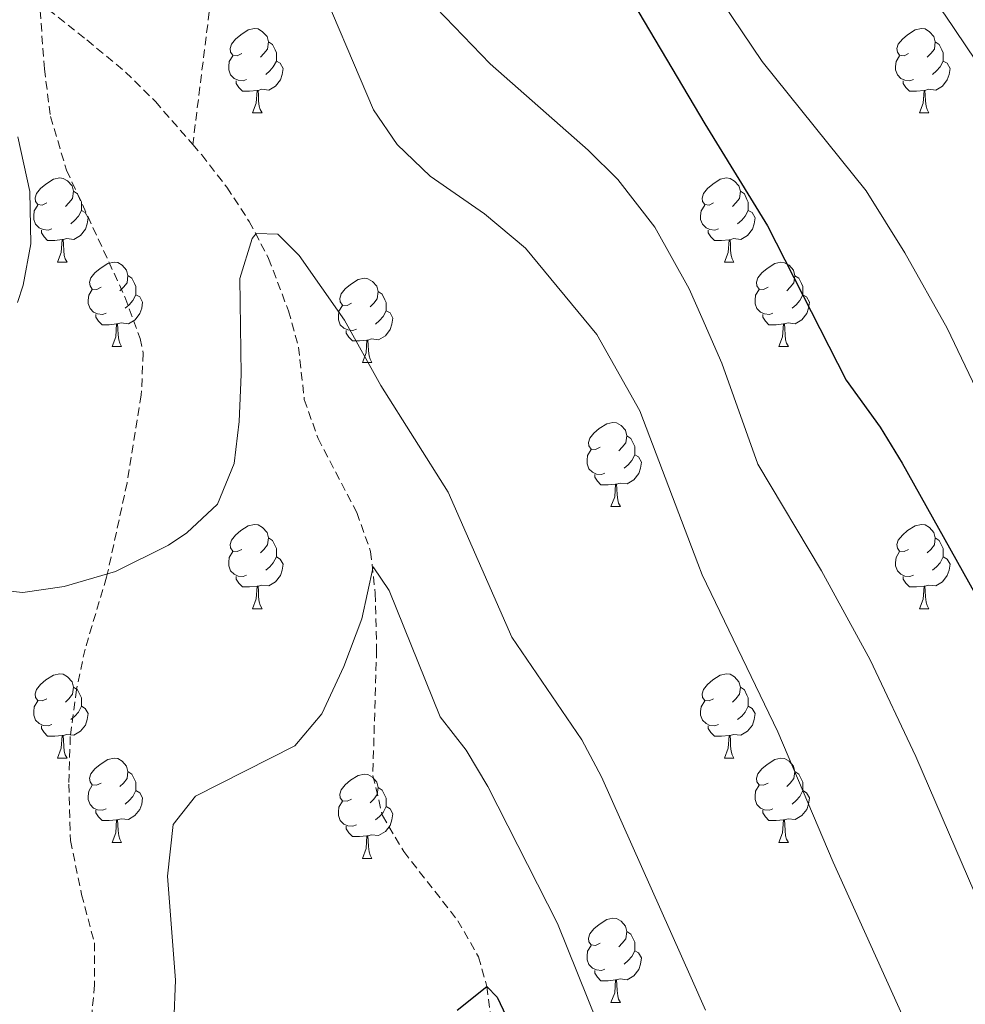
# Model space of a CAD drawing. Units: metres. Extents: x 555478 to 559957, y 4719007 to 4722014.
# Drawn here: x 556540 to 556652, y 4721255 to 4721372 of the extents above; entities that cross this region are included whole.
import ezdxf

# ---------------------------------------------------------------- set-up
doc = ezdxf.new("R2010")
doc.units = ezdxf.units.M
doc.header["$MEASUREMENT"] = 0
doc.linetypes.add('TRAZOSX2', pattern=[1.5, 1, -0.5])
for name, color, linetype, lineweight in [('Level 11', 142, 'TRAZOSX2', 13), ('Level 21', 19, 'Continuous', 0), ('Level 36', 19, 'Continuous', 40), ('Level 4', 36, 'Continuous', 30), ('Level 5', 36, 'Continuous', 0)]:
    doc.layers.add(name, color=color, linetype=linetype, lineweight=lineweight)

msp = doc.modelspace()

# ---------------------------------------------------------------- linework, layer by layer
at = {"layer": 'Level 11', "color": 142, "linetype": 'TRAZOSX2', "lineweight": 13}
for points in [[(556573.71, 4721503, 856.32), (556574.92, 4721494.44, 855.01), (556576.14, 4721479.74, 852.03), (556576.14, 4721474.84, 850.98), (556575.73, 4721469.95, 850.05), (556570.81, 4721435.87, 845.01), (556567.24, 4721411.53, 840.41), (556560.46, 4721357.05, 837.47)], [(556358.67, 4721501.86, 870.94), (556362.53, 4721500.18, 870.32), (556392.56, 4721482.88, 865.45), (556428.57, 4721462.8, 860.01), (556436.96, 4721457.51, 858.76), (556448.89, 4721448.55, 857), (556461.37, 4721438.16, 855.01), (556464.88, 4721434.71, 854.19), (556474.11, 4721423.35, 850.9), (556477.65, 4721419.92, 850.01), (556481.61, 4721417, 849.32), (556485.87, 4721414.48, 848.72), (556503.84, 4721405.96, 846.64), (556508.41, 4721403.48, 846.05), (556514.69, 4721399.04, 845.01), (556536.2, 4721378.7, 840.16), (556547.88, 4721369.49, 838.03), (556552.45, 4721365.67, 837.49), (556556.01, 4721362.16, 837.4), (556560.46, 4721357.05, 837.47)], [(556560.46, 4721357.05, 837.47), (556561.53, 4721355.83, 837.49), (556564.53, 4721351.96, 836.48), (556567.18, 4721347.9, 835.26), (556569.49, 4721343.5, 834.65), (556571.84, 4721337.27, 834.12), (556573.05, 4721332.95, 833.87), (556573.73, 4721326.71, 833.81), (556575.37, 4721322.09, 833.16), (556579.98, 4721313.26, 830.99), (556581.62, 4721308.63, 830.17), (556582.17, 4721303.66, 829.88), (556582.33, 4721296.95, 829.59), (556581.88, 4721282, 828.58), (556583.03, 4721277.21, 828.03), (556585.56, 4721272.93, 827.45), (556591.99, 4721264.71, 826.18), (556594.46, 4721260.41, 825.51), (556595.45, 4721256.87, 825.01), (556596.07, 4721251.95, 824.32)]]:
    msp.add_polyline3d(points, dxfattribs=at)
at = {"layer": 'Level 21', "color": 19, "linetype": 'TRAZOSX2', "lineweight": 0}
msp.add_polyline3d([(556542.2, 4721374.49, 840.32), (556542.81, 4721366.07, 839.53), (556543.53, 4721360.39, 839.17), (556545.45, 4721353.99, 838.93), (556552.4, 4721338.92, 839.11), (556554.2, 4721333.99, 838.95), (556554.57, 4721332.23, 838.81), (556554.34, 4721327.26, 838.29), (556552.64, 4721316.79, 837), (556550.21, 4721305.56, 835.64), (556547.65, 4721297.03, 834.01), (556546.63, 4721292.22, 833.14), (556545.89, 4721286.63, 832.45), (556545.72, 4721280.95, 831.97), (556545.92, 4721274.23, 831.91), (556547.24, 4721267.83, 832.09), (556548.76, 4721262.07, 831.91), (556548.77, 4721257.08, 831.6), (556548.16, 4721250.23, 831.01)], dxfattribs=at)
at = {"layer": 'Level 36', "color": 92, "linetype": 'Continuous', "lineweight": 0}
for points in [[(556566.28, 4721367.88, 0.01), (556565.75, 4721367.61, 0.01), (556565.22, 4721367.67, 0.01), (556564.95, 4721368.04, 0.01), (556564.9, 4721368.46, 0.01), (556565.06, 4721368.98, 0.01), (556565.54, 4721369.58, 0.01), (556566.17, 4721370.11, 0.01), (556567.07, 4721370.69, 0.01), (556567.82, 4721370.85, 0.01), (556568.24, 4721370.8, 0.01), (556568.77, 4721370.48, 0.01), (556569.3, 4721369.9, 0.01), (556569.46, 4721369.26, 0.01), (556569.35, 4721368.41, 0.01), (556568.93, 4721367.88, 0.01), (556568.51, 4721367.45, 0.01)], [(556645.61, 4721367.88, 0.01), (556645.08, 4721367.61, 0.01), (556644.55, 4721367.67, 0.01), (556644.28, 4721368.04, 0.01), (556644.23, 4721368.46, 0.01), (556644.39, 4721368.98, 0.01), (556644.87, 4721369.58, 0.01), (556645.5, 4721370.11, 0.01), (556646.4, 4721370.69, 0.01), (556647.15, 4721370.85, 0.01), (556647.57, 4721370.8, 0.01), (556648.1, 4721370.48, 0.01), (556648.63, 4721369.9, 0.01), (556648.79, 4721369.26, 0.01), (556648.68, 4721368.41, 0.01), (556648.26, 4721367.88, 0.01), (556647.84, 4721367.45, 0.01)], [(556569.46, 4721369.26, 0.01), (556569.94, 4721368.94, 0.01), (556570.25, 4721368.3, 0.01), (556570.41, 4721367.98, 0.01), (556570.41, 4721367.4, 0.01), (556570.41, 4721366.98, 0.01), (556570.04, 4721366.29, 0.01), (556569.62, 4721365.81, 0.01), (556569.14, 4721365.39, 0.01)], [(556648.79, 4721369.26, 0.01), (556649.27, 4721368.94, 0.01), (556649.58, 4721368.3, 0.01), (556649.74, 4721367.98, 0.01), (556649.74, 4721367.4, 0.01), (556649.74, 4721366.98, 0.01), (556649.37, 4721366.29, 0.01), (556648.95, 4721365.81, 0.01), (556648.47, 4721365.39, 0.01)], [(556566.86, 4721364.8, 0.01), (556566.44, 4721364.64, 0.01), (556565.85, 4721364.7, 0.01), (556565.38, 4721364.91, 0.01), (556564.95, 4721365.33, 0.01), (556564.74, 4721365.92, 0.01), (556564.74, 4721366.34, 0.01), (556564.79, 4721366.92, 0.01), (556565.22, 4721367.61, 0.01)], [(556646.19, 4721364.8, 0.01), (556645.77, 4721364.64, 0.01), (556645.18, 4721364.7, 0.01), (556644.71, 4721364.91, 0.01), (556644.28, 4721365.33, 0.01), (556644.07, 4721365.92, 0.01), (556644.07, 4721366.34, 0.01), (556644.12, 4721366.92, 0.01), (556644.55, 4721367.61, 0.01)], [(556570.41, 4721366.98, 0.01), (556570.87, 4721366.73, 0.01), (556571.21, 4721366.11, 0.01), (556571.1, 4721365.39, 0.01), (556570.89, 4721364.75, 0.01), (556570.31, 4721364.01, 0.01), (556569.51, 4721363.53, 0.01), (556568.66, 4721363.63, 0.01), (556568.23, 4721363.5, 0.01)], [(556649.74, 4721366.98, 0.01), (556650.2, 4721366.73, 0.01), (556650.54, 4721366.11, 0.01), (556650.43, 4721365.39, 0.01), (556650.22, 4721364.75, 0.01), (556649.64, 4721364.01, 0.01), (556648.84, 4721363.53, 0.01), (556647.99, 4721363.63, 0.01), (556647.56, 4721363.5, 0.01)], [(556568.12, 4721363.5, 0.01), (556567.23, 4721363.42, 0.01), (556566.39, 4721363.42, 0.01), (556565.96, 4721363.85, 0.01), (556565.64, 4721364.32, 0.01), (556565.64, 4721364.64, 0.01)], [(556647.45, 4721363.5, 0.01), (556646.56, 4721363.42, 0.01), (556645.72, 4721363.42, 0.01), (556645.29, 4721363.85, 0.01), (556644.97, 4721364.32, 0.01), (556644.97, 4721364.64, 0.01)], [(556567.58, 4721360.82, 0.01), (556568.01, 4721361.98, 0.01), (556568.12, 4721363.5, 0.01), (556568.23, 4721363.5, 0.01), (556568.27, 4721362.92, 0.01), (556568.3, 4721362.23, 0.01), (556568.37, 4721361.62, 0.01), (556568.49, 4721361.22, 0.01), (556568.7, 4721360.82, 0.01)], [(556646.91, 4721360.82, 0.01), (556647.34, 4721361.98, 0.01), (556647.45, 4721363.5, 0.01), (556647.56, 4721363.5, 0.01), (556647.6, 4721362.92, 0.01), (556647.63, 4721362.23, 0.01), (556647.7, 4721361.62, 0.01), (556647.82, 4721361.22, 0.01), (556648.03, 4721360.82, 0.01)], [(556567.58, 4721360.82, 0.01), (556568.7, 4721360.82, 0.01)], [(556646.91, 4721360.82, 0.01), (556648.03, 4721360.82, 0.01)], [(556543.09, 4721350.11, 0.01), (556542.56, 4721349.84, 0.01), (556542.03, 4721349.9, 0.01), (556541.76, 4721350.27, 0.01), (556541.71, 4721350.7, 0.01), (556541.87, 4721351.22, 0.01), (556542.35, 4721351.81, 0.01), (556542.98, 4721352.34, 0.01), (556543.88, 4721352.92, 0.01), (556544.63, 4721353.08, 0.01), (556545.06, 4721353.03, 0.01), (556545.58, 4721352.72, 0.01), (556546.12, 4721352.13, 0.01), (556546.28, 4721351.49, 0.01), (556546.16, 4721350.64, 0.01), (556545.74, 4721350.11, 0.01), (556545.32, 4721349.68, 0.01)], [(556622.42, 4721350.11, 0.01), (556621.89, 4721349.84, 0.01), (556621.36, 4721349.9, 0.01), (556621.09, 4721350.27, 0.01), (556621.04, 4721350.69, 0.01), (556621.2, 4721351.21, 0.01), (556621.68, 4721351.81, 0.01), (556622.31, 4721352.34, 0.01), (556623.21, 4721352.92, 0.01), (556623.96, 4721353.08, 0.01), (556624.38, 4721353.03, 0.01), (556624.91, 4721352.71, 0.01), (556625.44, 4721352.13, 0.01), (556625.6, 4721351.49, 0.01), (556625.49, 4721350.64, 0.01), (556625.07, 4721350.11, 0.01), (556624.65, 4721349.68, 0.01)], [(556546.28, 4721351.49, 0.01), (556546.75, 4721351.18, 0.01), (556547.06, 4721350.54, 0.01), (556547.22, 4721350.22, 0.01), (556547.22, 4721349.64, 0.01), (556547.22, 4721349.21, 0.01), (556546.86, 4721348.52, 0.01), (556546.44, 4721348.04, 0.01), (556545.96, 4721347.62, 0.01)], [(556625.6, 4721351.49, 0.01), (556626.08, 4721351.17, 0.01), (556626.39, 4721350.53, 0.01), (556626.55, 4721350.21, 0.01), (556626.55, 4721349.63, 0.01), (556626.55, 4721349.21, 0.01), (556626.18, 4721348.52, 0.01), (556625.76, 4721348.04, 0.01), (556625.28, 4721347.62, 0.01)], [(556543.68, 4721347.03, 0.01), (556543.25, 4721346.87, 0.01), (556542.66, 4721346.93, 0.01), (556542.19, 4721347.14, 0.01), (556541.76, 4721347.56, 0.01), (556541.55, 4721348.15, 0.01), (556541.55, 4721348.57, 0.01), (556541.6, 4721349.16, 0.01), (556542.03, 4721349.84, 0.01)], [(556547.22, 4721349.21, 0.01), (556547.68, 4721348.96, 0.01), (556548.02, 4721348.34, 0.01), (556547.92, 4721347.62, 0.01), (556547.7, 4721346.98, 0.01), (556547.12, 4721346.24, 0.01), (556546.32, 4721345.76, 0.01), (556545.48, 4721345.86, 0.01), (556545.04, 4721345.74, 0.01)], [(556623, 4721347.03, 0.01), (556622.58, 4721346.87, 0.01), (556621.99, 4721346.93, 0.01), (556621.52, 4721347.14, 0.01), (556621.09, 4721347.56, 0.01), (556620.88, 4721348.15, 0.01), (556620.88, 4721348.57, 0.01), (556620.93, 4721349.15, 0.01), (556621.36, 4721349.84, 0.01)], [(556626.55, 4721349.21, 0.01), (556627.01, 4721348.96, 0.01), (556627.35, 4721348.34, 0.01), (556627.24, 4721347.62, 0.01), (556627.03, 4721346.98, 0.01), (556626.45, 4721346.24, 0.01), (556625.65, 4721345.76, 0.01), (556624.8, 4721345.86, 0.01), (556624.37, 4721345.73, 0.01)], [(556544.94, 4721345.74, 0.01), (556544.04, 4721345.65, 0.01), (556543.2, 4721345.65, 0.01), (556542.78, 4721346.08, 0.01), (556542.46, 4721346.56, 0.01), (556542.46, 4721346.87, 0.01)], [(556624.26, 4721345.73, 0.01), (556623.37, 4721345.65, 0.01), (556622.53, 4721345.65, 0.01), (556622.1, 4721346.08, 0.01), (556621.78, 4721346.55, 0.01), (556621.78, 4721346.87, 0.01)], [(556544.39, 4721343.05, 0.01), (556544.82, 4721344.21, 0.01), (556544.94, 4721345.74, 0.01), (556545.04, 4721345.74, 0.01), (556545.08, 4721345.15, 0.01), (556545.12, 4721344.46, 0.01), (556545.18, 4721343.85, 0.01), (556545.3, 4721343.45, 0.01), (556545.52, 4721343.05, 0.01)], [(556623.72, 4721343.05, 0.01), (556624.15, 4721344.21, 0.01), (556624.26, 4721345.73, 0.01), (556624.37, 4721345.73, 0.01), (556624.41, 4721345.15, 0.01), (556624.44, 4721344.46, 0.01), (556624.51, 4721343.85, 0.01), (556624.63, 4721343.45, 0.01), (556624.84, 4721343.05, 0.01)], [(556544.39, 4721343.05, 0.01), (556545.52, 4721343.05, 0.01)], [(556549.56, 4721340.08, 0.01), (556549.04, 4721339.81, 0.01), (556548.5, 4721339.86, 0.01), (556548.24, 4721340.24, 0.01), (556548.18, 4721340.66, 0.01), (556548.34, 4721341.18, 0.01), (556548.82, 4721341.78, 0.01), (556549.46, 4721342.3, 0.01), (556550.36, 4721342.89, 0.01), (556551.1, 4721343.05, 0.01), (556551.53, 4721343, 0.01), (556552.06, 4721342.68, 0.01), (556552.59, 4721342.1, 0.01), (556552.75, 4721341.46, 0.01), (556552.64, 4721340.6, 0.01), (556552.22, 4721340.08, 0.01), (556551.8, 4721339.65, 0.01)], [(556623.72, 4721343.05, 0.01), (556624.84, 4721343.05, 0.01)], [(556628.89, 4721340.07, 0.01), (556628.36, 4721339.81, 0.01), (556627.83, 4721339.86, 0.01), (556627.57, 4721340.23, 0.01), (556627.51, 4721340.66, 0.01), (556627.67, 4721341.18, 0.01), (556628.15, 4721341.77, 0.01), (556628.79, 4721342.3, 0.01), (556629.69, 4721342.89, 0.01), (556630.43, 4721343.05, 0.01), (556630.86, 4721342.99, 0.01), (556631.39, 4721342.68, 0.01), (556631.92, 4721342.09, 0.01), (556632.08, 4721341.45, 0.01), (556631.97, 4721340.6, 0.01), (556631.54, 4721340.07, 0.01), (556631.12, 4721339.65, 0.01)], [(556552.75, 4721341.46, 0.01), (556553.22, 4721341.14, 0.01), (556553.54, 4721340.5, 0.01), (556553.7, 4721340.18, 0.01), (556553.7, 4721339.6, 0.01), (556553.7, 4721339.18, 0.01), (556553.33, 4721338.48, 0.01), (556552.91, 4721338, 0.01), (556552.43, 4721337.58, 0.01)], [(556579.34, 4721338.17, 0.01), (556578.81, 4721337.9, 0.01), (556578.28, 4721337.96, 0.01), (556578.01, 4721338.33, 0.01), (556577.96, 4721338.75, 0.01), (556578.12, 4721339.27, 0.01), (556578.6, 4721339.87, 0.01), (556579.23, 4721340.4, 0.01), (556580.13, 4721340.98, 0.01), (556580.88, 4721341.14, 0.01), (556581.3, 4721341.09, 0.01), (556581.83, 4721340.77, 0.01), (556582.36, 4721340.19, 0.01), (556582.52, 4721339.55, 0.01), (556582.41, 4721338.7, 0.01), (556581.99, 4721338.17, 0.01), (556581.57, 4721337.74, 0.01)], [(556632.08, 4721341.45, 0.01), (556632.55, 4721341.14, 0.01), (556632.87, 4721340.5, 0.01), (556633.03, 4721340.18, 0.01), (556633.03, 4721339.6, 0.01), (556633.03, 4721339.17, 0.01), (556632.66, 4721338.48, 0.01), (556632.24, 4721338, 0.01), (556631.76, 4721337.58, 0.01)], [(556550.15, 4721337, 0.01), (556549.72, 4721336.84, 0.01), (556549.14, 4721336.9, 0.01), (556548.66, 4721337.1, 0.01), (556548.24, 4721337.53, 0.01), (556548.02, 4721338.12, 0.01), (556548.02, 4721338.54, 0.01), (556548.08, 4721339.12, 0.01), (556548.5, 4721339.81, 0.01)], [(556582.52, 4721339.55, 0.01), (556583, 4721339.23, 0.01), (556583.31, 4721338.59, 0.01), (556583.47, 4721338.27, 0.01), (556583.47, 4721337.69, 0.01), (556583.47, 4721337.27, 0.01), (556583.1, 4721336.58, 0.01), (556582.68, 4721336.1, 0.01), (556582.2, 4721335.68, 0.01)], [(556629.48, 4721336.99, 0.01), (556629.05, 4721336.83, 0.01), (556628.47, 4721336.89, 0.01), (556627.99, 4721337.1, 0.01), (556627.57, 4721337.53, 0.01), (556627.35, 4721338.11, 0.01), (556627.35, 4721338.53, 0.01), (556627.41, 4721339.12, 0.01), (556627.83, 4721339.81, 0.01)], [(556553.7, 4721339.18, 0.01), (556554.16, 4721338.92, 0.01), (556554.5, 4721338.31, 0.01), (556554.39, 4721337.58, 0.01), (556554.18, 4721336.94, 0.01), (556553.6, 4721336.2, 0.01), (556552.8, 4721335.72, 0.01), (556551.95, 4721335.83, 0.01), (556551.52, 4721335.7, 0.01)], [(556633.03, 4721339.17, 0.01), (556633.48, 4721338.92, 0.01), (556633.83, 4721338.31, 0.01), (556633.72, 4721337.58, 0.01), (556633.51, 4721336.94, 0.01), (556632.92, 4721336.2, 0.01), (556632.13, 4721335.72, 0.01), (556631.28, 4721335.83, 0.01), (556630.85, 4721335.7, 0.01)], [(556579.92, 4721335.09, 0.01), (556579.5, 4721334.93, 0.01), (556578.91, 4721334.99, 0.01), (556578.44, 4721335.2, 0.01), (556578.01, 4721335.62, 0.01), (556577.8, 4721336.21, 0.01), (556577.8, 4721336.63, 0.01), (556577.85, 4721337.21, 0.01), (556578.28, 4721337.9, 0.01)], [(556583.47, 4721337.27, 0.01), (556583.93, 4721337.02, 0.01), (556584.27, 4721336.4, 0.01), (556584.16, 4721335.68, 0.01), (556583.95, 4721335.04, 0.01), (556583.37, 4721334.3, 0.01), (556582.57, 4721333.82, 0.01), (556581.72, 4721333.92, 0.01), (556581.29, 4721333.79, 0.01)], [(556551.41, 4721335.7, 0.01), (556550.52, 4721335.62, 0.01), (556549.68, 4721335.62, 0.01), (556549.25, 4721336.04, 0.01), (556548.93, 4721336.52, 0.01), (556548.93, 4721336.84, 0.01)], [(556630.74, 4721335.7, 0.01), (556629.85, 4721335.61, 0.01), (556629, 4721335.61, 0.01), (556628.58, 4721336.04, 0.01), (556628.26, 4721336.52, 0.01), (556628.26, 4721336.83, 0.01)], [(556550.86, 4721333.02, 0.01), (556551.3, 4721334.18, 0.01), (556551.41, 4721335.7, 0.01), (556551.52, 4721335.7, 0.01), (556551.56, 4721335.12, 0.01), (556551.59, 4721334.43, 0.01), (556551.66, 4721333.82, 0.01), (556551.78, 4721333.42, 0.01), (556551.99, 4721333.02, 0.01)], [(556581.18, 4721333.79, 0.01), (556580.29, 4721333.71, 0.01), (556579.45, 4721333.71, 0.01), (556579.02, 4721334.14, 0.01), (556578.7, 4721334.61, 0.01), (556578.7, 4721334.93, 0.01)], [(556630.19, 4721333.01, 0.01), (556630.63, 4721334.17, 0.01), (556630.74, 4721335.7, 0.01), (556630.85, 4721335.7, 0.01), (556630.88, 4721335.11, 0.01), (556630.92, 4721334.43, 0.01), (556630.99, 4721333.81, 0.01), (556631.1, 4721333.41, 0.01), (556631.32, 4721333.01, 0.01)], [(556580.64, 4721331.11, 0.01), (556581.07, 4721332.27, 0.01), (556581.18, 4721333.79, 0.01), (556581.29, 4721333.79, 0.01), (556581.33, 4721333.21, 0.01), (556581.36, 4721332.52, 0.01), (556581.43, 4721331.91, 0.01), (556581.55, 4721331.51, 0.01), (556581.76, 4721331.11, 0.01)], [(556550.86, 4721333.02, 0.01), (556551.99, 4721333.02, 0.01)], [(556630.19, 4721333.01, 0.01), (556631.32, 4721333.01, 0.01)], [(556580.64, 4721331.11, 0.01), (556581.76, 4721331.11, 0.01)], [(556608.91, 4721321.03, 0.01), (556608.38, 4721320.76, 0.01), (556607.85, 4721320.82, 0.01), (556607.59, 4721321.19, 0.01), (556607.53, 4721321.61, 0.01), (556607.69, 4721322.13, 0.01), (556608.17, 4721322.73, 0.01), (556608.81, 4721323.26, 0.01), (556609.71, 4721323.84, 0.01), (556610.45, 4721324, 0.01), (556610.88, 4721323.95, 0.01), (556611.41, 4721323.63, 0.01), (556611.94, 4721323.05, 0.01), (556612.1, 4721322.41, 0.01), (556611.99, 4721321.56, 0.01), (556611.56, 4721321.03, 0.01), (556611.14, 4721320.6, 0.01)], [(556612.1, 4721322.41, 0.01), (556612.57, 4721322.09, 0.01), (556612.89, 4721321.45, 0.01), (556613.05, 4721321.13, 0.01), (556613.05, 4721320.55, 0.01), (556613.05, 4721320.13, 0.01), (556612.68, 4721319.44, 0.01), (556612.26, 4721318.96, 0.01), (556611.78, 4721318.54, 0.01)], [(556609.5, 4721317.95, 0.01), (556609.07, 4721317.79, 0.01), (556608.49, 4721317.85, 0.01), (556608.01, 4721318.06, 0.01), (556607.59, 4721318.48, 0.01), (556607.37, 4721319.07, 0.01), (556607.37, 4721319.49, 0.01), (556607.43, 4721320.07, 0.01), (556607.85, 4721320.76, 0.01)], [(556613.05, 4721320.13, 0.01), (556613.5, 4721319.88, 0.01), (556613.85, 4721319.26, 0.01), (556613.74, 4721318.54, 0.01), (556613.53, 4721317.9, 0.01), (556612.94, 4721317.16, 0.01), (556612.15, 4721316.68, 0.01), (556611.3, 4721316.78, 0.01), (556610.87, 4721316.65, 0.01)], [(556610.76, 4721316.65, 0.01), (556609.87, 4721316.57, 0.01), (556609.02, 4721316.57, 0.01), (556608.6, 4721317, 0.01), (556608.28, 4721317.47, 0.01), (556608.28, 4721317.79, 0.01)], [(556610.21, 4721313.97, 0.01), (556610.65, 4721315.13, 0.01), (556610.76, 4721316.65, 0.01), (556610.87, 4721316.65, 0.01), (556610.9, 4721316.07, 0.01), (556610.94, 4721315.38, 0.01), (556611.01, 4721314.77, 0.01), (556611.12, 4721314.37, 0.01), (556611.34, 4721313.97, 0.01)], [(556610.21, 4721313.97, 0.01), (556611.34, 4721313.97, 0.01)], [(556566.28, 4721308.89, 0.01), (556565.75, 4721308.62, 0.01), (556565.22, 4721308.68, 0.01), (556564.95, 4721309.05, 0.01), (556564.9, 4721309.47, 0.01), (556565.06, 4721309.99, 0.01), (556565.54, 4721310.59, 0.01), (556566.17, 4721311.12, 0.01), (556567.07, 4721311.7, 0.01), (556567.82, 4721311.86, 0.01), (556568.24, 4721311.81, 0.01), (556568.77, 4721311.49, 0.01), (556569.3, 4721310.91, 0.01), (556569.46, 4721310.27, 0.01), (556569.35, 4721309.42, 0.01), (556568.93, 4721308.89, 0.01), (556568.51, 4721308.46, 0.01)], [(556645.61, 4721308.88, 0.01), (556645.08, 4721308.62, 0.01), (556644.54, 4721308.68, 0.01), (556644.28, 4721309.04, 0.01), (556644.23, 4721309.47, 0.01), (556644.39, 4721309.99, 0.01), (556644.87, 4721310.58, 0.01), (556645.5, 4721311.12, 0.01), (556646.4, 4721311.7, 0.01), (556647.15, 4721311.86, 0.01), (556647.57, 4721311.8, 0.01), (556648.1, 4721311.49, 0.01), (556648.63, 4721310.9, 0.01), (556648.79, 4721310.26, 0.01), (556648.68, 4721309.42, 0.01), (556648.26, 4721308.88, 0.01), (556647.84, 4721308.46, 0.01)], [(556569.46, 4721310.27, 0.01), (556569.94, 4721309.95, 0.01), (556570.25, 4721309.31, 0.01), (556570.41, 4721308.99, 0.01), (556570.41, 4721308.41, 0.01), (556570.41, 4721307.99, 0.01), (556570.04, 4721307.3, 0.01), (556569.62, 4721306.82, 0.01), (556569.14, 4721306.4, 0.01)], [(556648.79, 4721310.26, 0.01), (556649.27, 4721309.95, 0.01), (556649.58, 4721309.31, 0.01), (556649.74, 4721308.99, 0.01), (556649.74, 4721308.41, 0.01), (556649.74, 4721307.98, 0.01), (556649.37, 4721307.3, 0.01), (556648.95, 4721306.82, 0.01), (556648.47, 4721306.4, 0.01)], [(556566.86, 4721305.81, 0.01), (556566.44, 4721305.65, 0.01), (556565.85, 4721305.71, 0.01), (556565.38, 4721305.92, 0.01), (556564.95, 4721306.34, 0.01), (556564.74, 4721306.93, 0.01), (556564.74, 4721307.35, 0.01), (556564.79, 4721307.93, 0.01), (556565.22, 4721308.62, 0.01)], [(556570.41, 4721307.99, 0.01), (556570.87, 4721307.74, 0.01), (556571.21, 4721307.12, 0.01), (556571.1, 4721306.4, 0.01), (556570.89, 4721305.76, 0.01), (556570.31, 4721305.02, 0.01), (556569.51, 4721304.54, 0.01), (556568.66, 4721304.64, 0.01), (556568.23, 4721304.51, 0.01)], [(556646.19, 4721305.8, 0.01), (556645.76, 4721305.64, 0.01), (556645.18, 4721305.7, 0.01), (556644.7, 4721305.92, 0.01), (556644.28, 4721306.34, 0.01), (556644.06, 4721306.92, 0.01), (556644.06, 4721307.34, 0.01), (556644.12, 4721307.93, 0.01), (556644.54, 4721308.62, 0.01)], [(556649.74, 4721307.98, 0.01), (556650.2, 4721307.74, 0.01), (556650.54, 4721307.12, 0.01), (556650.43, 4721306.4, 0.01), (556650.22, 4721305.76, 0.01), (556649.64, 4721305.02, 0.01), (556648.84, 4721304.54, 0.01), (556647.99, 4721304.64, 0.01), (556647.56, 4721304.51, 0.01)], [(556568.12, 4721304.51, 0.01), (556567.23, 4721304.43, 0.01), (556566.39, 4721304.43, 0.01), (556565.96, 4721304.86, 0.01), (556565.64, 4721305.33, 0.01), (556565.64, 4721305.65, 0.01)], [(556647.45, 4721304.51, 0.01), (556646.56, 4721304.42, 0.01), (556645.72, 4721304.42, 0.01), (556645.29, 4721304.86, 0.01), (556644.97, 4721305.33, 0.01), (556644.97, 4721305.64, 0.01)], [(556567.58, 4721301.83, 0.01), (556568.01, 4721302.99, 0.01), (556568.12, 4721304.51, 0.01), (556568.23, 4721304.51, 0.01), (556568.27, 4721303.93, 0.01), (556568.3, 4721303.24, 0.01), (556568.37, 4721302.63, 0.01), (556568.49, 4721302.23, 0.01), (556568.7, 4721301.83, 0.01)], [(556646.9, 4721301.82, 0.01), (556647.34, 4721302.98, 0.01), (556647.45, 4721304.51, 0.01), (556647.56, 4721304.51, 0.01), (556647.6, 4721303.92, 0.01), (556647.63, 4721303.24, 0.01), (556647.7, 4721302.62, 0.01), (556647.82, 4721302.22, 0.01), (556648.03, 4721301.82, 0.01)], [(556567.58, 4721301.83, 0.01), (556568.7, 4721301.83, 0.01)], [(556646.9, 4721301.82, 0.01), (556648.03, 4721301.82, 0.01)], [(556543.09, 4721291.12, 0.01), (556542.56, 4721290.85, 0.01), (556542.03, 4721290.91, 0.01), (556541.76, 4721291.28, 0.01), (556541.71, 4721291.7, 0.01), (556541.87, 4721292.22, 0.01), (556542.35, 4721292.82, 0.01), (556542.98, 4721293.35, 0.01), (556543.88, 4721293.93, 0.01), (556544.63, 4721294.09, 0.01), (556545.06, 4721294.04, 0.01), (556545.58, 4721293.72, 0.01), (556546.12, 4721293.14, 0.01), (556546.28, 4721292.5, 0.01), (556546.16, 4721291.65, 0.01), (556545.74, 4721291.12, 0.01), (556545.32, 4721290.69, 0.01)], [(556622.42, 4721291.12, 0.01), (556621.89, 4721290.85, 0.01), (556621.36, 4721290.91, 0.01), (556621.09, 4721291.28, 0.01), (556621.04, 4721291.7, 0.01), (556621.2, 4721292.22, 0.01), (556621.68, 4721292.82, 0.01), (556622.31, 4721293.35, 0.01), (556623.21, 4721293.93, 0.01), (556623.96, 4721294.09, 0.01), (556624.38, 4721294.04, 0.01), (556624.91, 4721293.72, 0.01), (556625.44, 4721293.14, 0.01), (556625.6, 4721292.5, 0.01), (556625.49, 4721291.65, 0.01), (556625.07, 4721291.12, 0.01), (556624.65, 4721290.69, 0.01)], [(556546.28, 4721292.5, 0.01), (556546.75, 4721292.18, 0.01), (556547.06, 4721291.54, 0.01), (556547.22, 4721291.22, 0.01), (556547.22, 4721290.64, 0.01), (556547.22, 4721290.22, 0.01), (556546.86, 4721289.53, 0.01), (556546.44, 4721289.05, 0.01), (556545.96, 4721288.63, 0.01)], [(556625.6, 4721292.5, 0.01), (556626.08, 4721292.18, 0.01), (556626.39, 4721291.54, 0.01), (556626.55, 4721291.22, 0.01), (556626.55, 4721290.64, 0.01), (556626.55, 4721290.22, 0.01), (556626.18, 4721289.53, 0.01), (556625.76, 4721289.05, 0.01), (556625.28, 4721288.63, 0.01)], [(556543.68, 4721288.04, 0.01), (556543.25, 4721287.88, 0.01), (556542.66, 4721287.94, 0.01), (556542.19, 4721288.15, 0.01), (556541.76, 4721288.57, 0.01), (556541.55, 4721289.16, 0.01), (556541.55, 4721289.58, 0.01), (556541.6, 4721290.16, 0.01), (556542.03, 4721290.85, 0.01)], [(556623, 4721288.04, 0.01), (556622.58, 4721287.88, 0.01), (556621.99, 4721287.94, 0.01), (556621.52, 4721288.15, 0.01), (556621.09, 4721288.57, 0.01), (556620.88, 4721289.16, 0.01), (556620.88, 4721289.58, 0.01), (556620.93, 4721290.16, 0.01), (556621.36, 4721290.85, 0.01)], [(556547.22, 4721290.22, 0.01), (556547.68, 4721289.97, 0.01), (556548.02, 4721289.35, 0.01), (556547.92, 4721288.63, 0.01), (556547.7, 4721287.99, 0.01), (556547.12, 4721287.25, 0.01), (556546.32, 4721286.77, 0.01), (556545.48, 4721286.87, 0.01), (556545.04, 4721286.74, 0.01)], [(556626.55, 4721290.22, 0.01), (556627.01, 4721289.97, 0.01), (556627.35, 4721289.35, 0.01), (556627.24, 4721288.63, 0.01), (556627.03, 4721287.99, 0.01), (556626.45, 4721287.25, 0.01), (556625.65, 4721286.77, 0.01), (556624.8, 4721286.87, 0.01), (556624.37, 4721286.74, 0.01)], [(556544.93, 4721286.74, 0.01), (556544.04, 4721286.66, 0.01), (556543.2, 4721286.66, 0.01), (556542.77, 4721287.09, 0.01), (556542.45, 4721287.56, 0.01), (556542.45, 4721287.88, 0.01)], [(556544.39, 4721284.06, 0.01), (556544.82, 4721285.22, 0.01), (556544.93, 4721286.74, 0.01), (556545.04, 4721286.74, 0.01), (556545.08, 4721286.16, 0.01), (556545.11, 4721285.47, 0.01), (556545.18, 4721284.86, 0.01), (556545.3, 4721284.46, 0.01), (556545.51, 4721284.06, 0.01)], [(556624.26, 4721286.74, 0.01), (556623.37, 4721286.66, 0.01), (556622.53, 4721286.66, 0.01), (556622.1, 4721287.09, 0.01), (556621.78, 4721287.56, 0.01), (556621.78, 4721287.88, 0.01)], [(556623.72, 4721284.06, 0.01), (556624.15, 4721285.22, 0.01), (556624.26, 4721286.74, 0.01), (556624.37, 4721286.74, 0.01), (556624.41, 4721286.16, 0.01), (556624.44, 4721285.47, 0.01), (556624.51, 4721284.86, 0.01), (556624.63, 4721284.46, 0.01), (556624.84, 4721284.06, 0.01)], [(556544.39, 4721284.06, 0.01), (556545.51, 4721284.06, 0.01)], [(556549.56, 4721281.08, 0.01), (556549.03, 4721280.82, 0.01), (556548.5, 4721280.87, 0.01), (556548.24, 4721281.24, 0.01), (556548.18, 4721281.67, 0.01), (556548.34, 4721282.19, 0.01), (556548.82, 4721282.78, 0.01), (556549.46, 4721283.31, 0.01), (556550.36, 4721283.9, 0.01), (556551.1, 4721284.06, 0.01), (556551.53, 4721284, 0.01), (556552.06, 4721283.69, 0.01), (556552.59, 4721283.1, 0.01), (556552.75, 4721282.46, 0.01), (556552.64, 4721281.61, 0.01), (556552.21, 4721281.08, 0.01), (556551.79, 4721280.66, 0.01)], [(556623.72, 4721284.06, 0.01), (556624.84, 4721284.06, 0.01)], [(556628.89, 4721281.08, 0.01), (556628.36, 4721280.82, 0.01), (556627.83, 4721280.87, 0.01), (556627.57, 4721281.24, 0.01), (556627.51, 4721281.67, 0.01), (556627.67, 4721282.19, 0.01), (556628.15, 4721282.78, 0.01), (556628.79, 4721283.31, 0.01), (556629.69, 4721283.9, 0.01), (556630.43, 4721284.06, 0.01), (556630.86, 4721284, 0.01), (556631.39, 4721283.69, 0.01), (556631.92, 4721283.1, 0.01), (556632.08, 4721282.46, 0.01), (556631.97, 4721281.61, 0.01), (556631.54, 4721281.08, 0.01), (556631.12, 4721280.66, 0.01)], [(556552.75, 4721282.46, 0.01), (556553.22, 4721282.15, 0.01), (556553.54, 4721281.51, 0.01), (556553.7, 4721281.19, 0.01), (556553.7, 4721280.61, 0.01), (556553.7, 4721280.18, 0.01), (556553.33, 4721279.49, 0.01), (556552.91, 4721279.01, 0.01), (556552.43, 4721278.59, 0.01)], [(556579.34, 4721279.18, 0.01), (556578.81, 4721278.91, 0.01), (556578.28, 4721278.97, 0.01), (556578.01, 4721279.34, 0.01), (556577.96, 4721279.76, 0.01), (556578.12, 4721280.28, 0.01), (556578.6, 4721280.88, 0.01), (556579.23, 4721281.41, 0.01), (556580.13, 4721281.99, 0.01), (556580.88, 4721282.15, 0.01), (556581.3, 4721282.1, 0.01), (556581.83, 4721281.78, 0.01), (556582.36, 4721281.2, 0.01), (556582.52, 4721280.56, 0.01), (556582.41, 4721279.71, 0.01), (556581.99, 4721279.18, 0.01), (556581.57, 4721278.75, 0.01)], [(556632.08, 4721282.46, 0.01), (556632.55, 4721282.15, 0.01), (556632.87, 4721281.51, 0.01), (556633.03, 4721281.19, 0.01), (556633.03, 4721280.61, 0.01), (556633.03, 4721280.18, 0.01), (556632.66, 4721279.49, 0.01), (556632.24, 4721279.01, 0.01), (556631.76, 4721278.59, 0.01)], [(556550.15, 4721278, 0.01), (556549.72, 4721277.84, 0.01), (556549.14, 4721277.9, 0.01), (556548.66, 4721278.11, 0.01), (556548.24, 4721278.54, 0.01), (556548.02, 4721279.12, 0.01), (556548.02, 4721279.54, 0.01), (556548.08, 4721280.13, 0.01), (556548.5, 4721280.82, 0.01)], [(556553.7, 4721280.18, 0.01), (556554.15, 4721279.93, 0.01), (556554.5, 4721279.32, 0.01), (556554.39, 4721278.59, 0.01), (556554.18, 4721277.95, 0.01), (556553.59, 4721277.21, 0.01), (556552.8, 4721276.73, 0.01), (556551.95, 4721276.84, 0.01), (556551.52, 4721276.71, 0.01)], [(556582.52, 4721280.56, 0.01), (556583, 4721280.24, 0.01), (556583.31, 4721279.6, 0.01), (556583.47, 4721279.28, 0.01), (556583.47, 4721278.7, 0.01), (556583.47, 4721278.28, 0.01), (556583.1, 4721277.59, 0.01), (556582.68, 4721277.11, 0.01), (556582.2, 4721276.69, 0.01)], [(556629.48, 4721278, 0.01), (556629.05, 4721277.84, 0.01), (556628.47, 4721277.9, 0.01), (556627.99, 4721278.11, 0.01), (556627.57, 4721278.54, 0.01), (556627.35, 4721279.12, 0.01), (556627.35, 4721279.54, 0.01), (556627.41, 4721280.13, 0.01), (556627.83, 4721280.82, 0.01)], [(556633.03, 4721280.18, 0.01), (556633.48, 4721279.93, 0.01), (556633.83, 4721279.32, 0.01), (556633.72, 4721278.59, 0.01), (556633.51, 4721277.95, 0.01), (556632.92, 4721277.21, 0.01), (556632.13, 4721276.73, 0.01), (556631.28, 4721276.84, 0.01), (556630.85, 4721276.71, 0.01)], [(556579.92, 4721276.1, 0.01), (556579.5, 4721275.94, 0.01), (556578.91, 4721276, 0.01), (556578.44, 4721276.21, 0.01), (556578.01, 4721276.63, 0.01), (556577.8, 4721277.22, 0.01), (556577.8, 4721277.64, 0.01), (556577.85, 4721278.22, 0.01), (556578.28, 4721278.91, 0.01)], [(556551.41, 4721276.71, 0.01), (556550.52, 4721276.62, 0.01), (556549.67, 4721276.62, 0.01), (556549.25, 4721277.05, 0.01), (556548.93, 4721277.53, 0.01), (556548.93, 4721277.84, 0.01)], [(556583.47, 4721278.28, 0.01), (556583.93, 4721278.03, 0.01), (556584.27, 4721277.41, 0.01), (556584.16, 4721276.69, 0.01), (556583.95, 4721276.05, 0.01), (556583.37, 4721275.31, 0.01), (556582.57, 4721274.83, 0.01), (556581.72, 4721274.93, 0.01), (556581.29, 4721274.8, 0.01)], [(556630.74, 4721276.71, 0.01), (556629.85, 4721276.62, 0.01), (556629, 4721276.62, 0.01), (556628.58, 4721277.05, 0.01), (556628.26, 4721277.53, 0.01), (556628.26, 4721277.84, 0.01)], [(556550.86, 4721274.02, 0.01), (556551.3, 4721275.18, 0.01), (556551.41, 4721276.71, 0.01), (556551.52, 4721276.71, 0.01), (556551.55, 4721276.12, 0.01), (556551.59, 4721275.44, 0.01), (556551.66, 4721274.82, 0.01), (556551.77, 4721274.42, 0.01), (556551.99, 4721274.02, 0.01)], [(556630.19, 4721274.02, 0.01), (556630.63, 4721275.18, 0.01), (556630.74, 4721276.71, 0.01), (556630.85, 4721276.71, 0.01), (556630.88, 4721276.12, 0.01), (556630.92, 4721275.44, 0.01), (556630.99, 4721274.82, 0.01), (556631.1, 4721274.42, 0.01), (556631.32, 4721274.02, 0.01)], [(556581.18, 4721274.8, 0.01), (556580.29, 4721274.72, 0.01), (556579.45, 4721274.72, 0.01), (556579.02, 4721275.15, 0.01), (556578.7, 4721275.62, 0.01), (556578.7, 4721275.94, 0.01)], [(556550.86, 4721274.02, 0.01), (556551.99, 4721274.02, 0.01)], [(556580.64, 4721272.12, 0.01), (556581.07, 4721273.28, 0.01), (556581.18, 4721274.8, 0.01), (556581.29, 4721274.8, 0.01), (556581.33, 4721274.22, 0.01), (556581.36, 4721273.53, 0.01), (556581.43, 4721272.92, 0.01), (556581.55, 4721272.52, 0.01), (556581.76, 4721272.12, 0.01)], [(556630.19, 4721274.02, 0.01), (556631.32, 4721274.02, 0.01)], [(556580.64, 4721272.12, 0.01), (556581.76, 4721272.12, 0.01)], [(556608.91, 4721262.03, 0.01), (556608.38, 4721261.77, 0.01), (556607.85, 4721261.82, 0.01), (556607.59, 4721262.19, 0.01), (556607.53, 4721262.62, 0.01), (556607.69, 4721263.14, 0.01), (556608.17, 4721263.73, 0.01), (556608.81, 4721264.26, 0.01), (556609.71, 4721264.85, 0.01), (556610.45, 4721265.01, 0.01), (556610.88, 4721264.95, 0.01), (556611.41, 4721264.64, 0.01), (556611.94, 4721264.05, 0.01), (556612.1, 4721263.41, 0.01), (556611.99, 4721262.56, 0.01), (556611.56, 4721262.03, 0.01), (556611.14, 4721261.61, 0.01)], [(556612.1, 4721263.41, 0.01), (556612.57, 4721263.1, 0.01), (556612.89, 4721262.46, 0.01), (556613.05, 4721262.14, 0.01), (556613.05, 4721261.56, 0.01), (556613.05, 4721261.13, 0.01), (556612.68, 4721260.44, 0.01), (556612.26, 4721259.96, 0.01), (556611.78, 4721259.54, 0.01)], [(556609.5, 4721258.95, 0.01), (556609.07, 4721258.79, 0.01), (556608.49, 4721258.85, 0.01), (556608.01, 4721259.06, 0.01), (556607.59, 4721259.49, 0.01), (556607.37, 4721260.07, 0.01), (556607.37, 4721260.49, 0.01), (556607.43, 4721261.08, 0.01), (556607.85, 4721261.77, 0.01)], [(556613.05, 4721261.13, 0.01), (556613.5, 4721260.88, 0.01), (556613.85, 4721260.27, 0.01), (556613.74, 4721259.54, 0.01), (556613.53, 4721258.9, 0.01), (556612.94, 4721258.16, 0.01), (556612.15, 4721257.68, 0.01), (556611.3, 4721257.79, 0.01), (556610.87, 4721257.66, 0.01)], [(556610.76, 4721257.66, 0.01), (556609.87, 4721257.57, 0.01), (556609.02, 4721257.57, 0.01), (556608.6, 4721258, 0.01), (556608.28, 4721258.48, 0.01), (556608.28, 4721258.79, 0.01)], [(556610.21, 4721254.97, 0.01), (556610.65, 4721256.13, 0.01), (556610.76, 4721257.66, 0.01), (556610.87, 4721257.66, 0.01), (556610.9, 4721257.07, 0.01), (556610.94, 4721256.39, 0.01), (556611.01, 4721255.77, 0.01), (556611.12, 4721255.37, 0.01), (556611.34, 4721254.97, 0.01)], [(556610.21, 4721254.97, 0.01), (556611.34, 4721254.97, 0.01)]]:
    msp.add_polyline3d(points, dxfattribs=at)
at = {"layer": 'Level 4', "color": 36, "linetype": 'Continuous', "lineweight": 30}
for points in [[(556606.9307, 4721383.9112, 850.01), (556621.389, 4721359.5078, 850.01), (556628.8382, 4721347.376, 850.01), (556638.2068, 4721329.0337, 850.01), (556642.2465, 4721323.4328, 850.01), (556644.8362, 4721319.1621, 850.01), (556653.4751, 4721303.66, 850.01), (556657.8543, 4721294.3889, 850.01), (556666.3123, 4721271.0765, 850.01), (556673.0509, 4721254.7147, 850.01)], [(556591.92, 4721254.07, 825.01), (556595.45, 4721256.87, 825.01), (556596.69, 4721255.59, 825.01), (556598.82, 4721251.07, 825.01)]]:
    msp.add_polyline3d(points, dxfattribs=at)
at = {"layer": 'Level 5', "color": 36, "linetype": 'Continuous', "lineweight": 0}
for points in [[(556585.01, 4721509.35, 860.01), (556591.252, 4721493.1885, 860.01), (556598.5202, 4721472.5864, 860.01), (556605.6075, 4721444.474, 860.01), (556609.3968, 4721435.083, 860.01), (556611.5264, 4721430.8724, 860.01), (556619.2455, 4721417.5106, 860.01), (556622.235, 4721411.3898, 860.01), (556622.655, 4721410.5497, 860.01), (556627.1744, 4721402.5486, 860.01), (556632.1739, 4721395.2675, 860.01), (556649.8927, 4721372.5535, 860.01), (556653.6523, 4721366.9527, 860.01), (556657.0919, 4721360.6318, 860.01), (556662.081, 4721349.3505, 860.01), (556666.6892, 4721331.189, 860.01), (556668.4288, 4721326.5085, 860.01), (556678.8469, 4721302.5457, 860.01), (556688.1656, 4721285.8334, 860.01), (556692.085, 4721277.9125, 860.01), (556698.7736, 4721261.1906, 860.01), (556701.8034, 4721257.31, 860.01), (556702.9734, 4721256.3897, 860.01), (556707.6335, 4721254.3689, 860.01)], [(556539.4853, 4721381.1125, 840.01), (556550.0063, 4721382.9508, 840.01), (556554.127, 4721386.1502, 840.01), (556557.4177, 4721389.9098, 840.01), (556559.9284, 4721394.8896, 840.01), (556563.61, 4721406.0695, 840.01), (556566.6503, 4721406.949, 840.01), (556570.2889, 4721392.2278, 840.01), (556574.7076, 4721378.2864, 840.01), (556581.9662, 4721361.1945, 840.01), (556584.776, 4721357.0638, 840.01), (556588.7159, 4721353.273, 840.01), (556595.1658, 4721348.7917, 840.01), (556600.0457, 4721344.7108, 840.01), (556608.5252, 4721334.4689, 840.01), (556613.6246, 4721325.3877, 840.01), (556620.543, 4721307.2057, 840.01), (556621.0529, 4721305.8756, 840.01), (556630.0514, 4721287.1933, 840.01), (556636.6502, 4721271.6715, 840.01), (556646.9283, 4721248.9488, 840.01)], [(556587.2783, 4721375.5642, 845.01), (556595.8379, 4721366.6424, 845.01), (556607.4876, 4721356.39, 845.01), (556611.0375, 4721352.8792, 845.01), (556615.4172, 4721347.2383, 845.01), (556619.5067, 4721339.8873, 845.01), (556621.0164, 4721336.4569, 845.01), (556623.4059, 4721331.0262, 845.01), (556627.6949, 4721319.025, 845.01), (556635.254, 4721306.3132, 845.01), (556641.0532, 4721295.7518, 845.01), (556646.4923, 4721284.2304, 845.01), (556656.6104, 4721260.7077, 845.01), (556665.5286, 4721238.8653, 845.01)], [(556622.281, 4721375.7383, 855.01), (556628.2104, 4721366.9469, 855.01), (556640.5496, 4721351.5242, 855.01), (556645.1691, 4721344.1531, 855.01), (556650.2084, 4721335.1919, 855.01), (556661.3566, 4721311.8991, 855.01), (556669.2855, 4721296.9471, 855.01), (556671.3351, 4721292.3866, 855.01), (556674.8543, 4721283.1056, 855.01), (556680.3328, 4721266.2339, 855.01), (556684.1316, 4721253.1928, 855.01)], [(556539.61, 4721338.25, 840.01), (556540.29, 4721340.31, 840.01), (556541.19, 4721345.25, 840.01), (556541.1, 4721351.47, 840.01), (556539.67, 4721357.97, 840.01)], [(556531.01, 4721304.71, 835.01), (556540.25, 4721303.75, 835.01), (556545.18, 4721304.46, 835.01), (556551.26, 4721306.27, 835.01), (556557.56, 4721309.39, 835.01), (556559.77, 4721310.87, 835.01), (556563.42, 4721314.27, 835.01), (556565.37, 4721319.11, 835.01), (556565.97, 4721324.08, 835.01), (556566.21, 4721329.71, 835.01), (556566.05, 4721341.11, 835.01), (556567.54, 4721345.86, 835.01), (556568.01, 4721346.47, 835.01), (556570.57, 4721346.39, 835.01), (556573.13, 4721343.83, 835.01), (556578.53, 4721336.15, 835.01), (556582.85, 4721328.39, 835.01), (556590.85, 4721315.7, 835.01), (556598.42, 4721298.43, 835.01), (556606.73, 4721286.23, 835.01), (556609.1, 4721281.83, 835.01), (556619.7373, 4721257.9238, 835.01), (556621.447, 4721254.0734, 835.01)], [(556558.2, 4721252.63, 830.01), (556558.41, 4721257.63, 830.01), (556557.44, 4721269.99, 830.01), (556558.12, 4721276.15, 830.01), (556560.77, 4721279.51, 830.01), (556572.61, 4721285.51, 830.01), (556575.83, 4721289.33, 830.01), (556578.45, 4721294.94, 830.01), (556580.57, 4721300.61, 830.01), (556581.93, 4721306.79, 830.01), (556583.81, 4721303.99, 830.01), (556589.89, 4721288.95, 830.01), (556592.97, 4721285.01, 830.01), (556595.57, 4721280.66, 830.01), (556603.85, 4721264.39, 830.01), (556608.61, 4721252.55, 830.01)]]:
    msp.add_polyline3d(points, dxfattribs=at)

doc.saveas('drawing.dxf')
